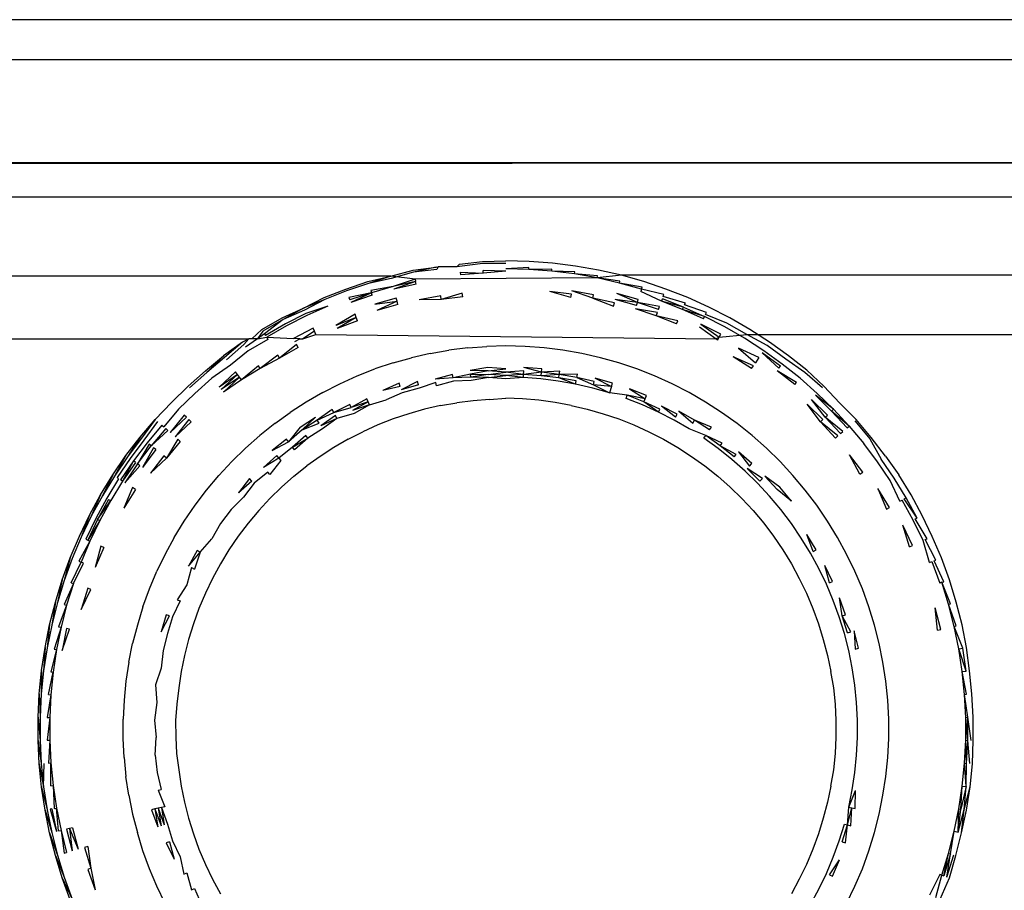
# Model space of a CAD drawing. Extents: x -41 to 32, y -57 to 46.
# Drawn here: x -18 to -18, y 25 to 26 of the extents above; entities that cross this region are included whole.
import ezdxf

# ---------------------------------------------------------------- set-up
doc = ezdxf.new("R2010")
doc.units = 0
doc.header["$MEASUREMENT"] = 0
doc.layers.get('0').update_dxf_attribs({"linetype": 'CONTINUOUS'})

msp = doc.modelspace()

# ---------------------------------------------------------------- linework, layer by layer
for p, q in [((-17.57361, 25.56518), (-20.72321, 25.56518)), ((-17.57361, 25.54284), (-37.7114, 25.54284)), ((-17.57361, 25.54284), (-37.7114, 25.54284)), ((-29.75865, 25.47641), (-17.57361, 25.48596)), ((-20.72321, 25.48596), (-17.57361, 25.48596)), ((-20.72321, 25.46676), (-17.57361, 25.46676)), ((-18.21565, 25.42617), (-18.2028, 25.42784)), ((-18.2028, 25.42784), (-18.21542, 25.42505)), ((-18.2028, 25.42784), (-18.20179, 25.42797)), ((-18.20179, 25.42797), (-18.2026, 25.42656)), ((-18.19133, 25.42797), (-18.20179, 25.42797)), ((-18.18997, 25.42945), (-18.19133, 25.42797)), ((-18.18984, 25.42815), (-18.19133, 25.42797)), ((-18.18997, 25.42945), (-18.17711, 25.431)), ((-18.17705, 25.42985), (-18.18984, 25.42815)), ((-18.17711, 25.431), (-18.16416, 25.43132)), ((-18.16416, 25.42983), (-18.17705, 25.42985)), ((-18.15121, 25.431), (-18.16416, 25.43132)), ((-18.15137, 25.42769), (-18.16416, 25.42686)), ((-18.15143, 25.42654), (-18.15137, 25.42769)), ((-18.13829, 25.43003), (-18.15121, 25.431)), ((-18.12543, 25.42842), (-18.13829, 25.43003)), ((-18.11267, 25.42617), (-18.12543, 25.42842)), ((7.33911, 25.42797), (-18.10004, 25.42329)), ((-18.22813, 25.42272), (-21.0528, 25.42329)), ((-18.24075, 25.41978), (-18.22813, 25.42272)), ((-18.22813, 25.42272), (-18.24041, 25.41868)), ((-18.22813, 25.42272), (-18.21565, 25.42617)), ((-18.21463, 25.42117), (-18.22813, 25.42272)), ((-18.21542, 25.42505), (-18.22781, 25.42146)), ((-18.2026, 25.42656), (-18.21542, 25.42505)), ((-18.11356, 25.42179), (-18.21463, 25.42117)), ((-18.18952, 25.42496), (-18.18939, 25.4236)), ((-18.18952, 25.42496), (-18.17679, 25.42455)), ((-18.17679, 25.42455), (-18.18939, 25.4236)), ((-18.16416, 25.42556), (-18.17686, 25.42591)), ((-18.17679, 25.42455), (-18.17686, 25.42591)), ((-18.16416, 25.42556), (-18.17679, 25.42455)), ((-18.15143, 25.42654), (-18.16416, 25.42686)), ((-18.13862, 25.42673), (-18.15143, 25.42654)), ((-18.13873, 25.42559), (-18.15143, 25.42654)), ((-18.13873, 25.42559), (-18.13862, 25.42673)), ((-18.1261, 25.42401), (-18.13873, 25.42559)), ((-18.12593, 25.42514), (-18.13873, 25.42559)), ((-18.1261, 25.42401), (-18.12593, 25.42514)), ((-18.11356, 25.42179), (-18.1261, 25.42401)), ((-18.11333, 25.42292), (-18.1261, 25.42401)), ((-18.10004, 25.42329), (-18.11356, 25.42179)), ((-18.11356, 25.42179), (-18.11333, 25.42292)), ((-18.10114, 25.41896), (-18.11356, 25.42179)), ((-18.10086, 25.42008), (-18.11356, 25.42179)), ((-18.10004, 25.42329), (-18.11267, 25.42617)), ((-18.08757, 25.41978), (-18.10004, 25.42329)), ((-18.25303, 25.41566), (-18.24075, 25.41978)), ((-18.24041, 25.41868), (-18.25264, 25.41457)), ((-18.22781, 25.42146), (-18.24041, 25.41868)), ((-18.22668, 25.41702), (-18.23925, 25.41491)), ((-18.22668, 25.41702), (-18.23884, 25.4136)), ((-18.21463, 25.42117), (-18.22668, 25.41702)), ((-18.21436, 25.41984), (-18.22668, 25.41702)), ((-18.21436, 25.41984), (-18.22631, 25.41558)), ((-18.21407, 25.41837), (-18.22631, 25.41558)), ((-18.21463, 25.42117), (-18.21436, 25.41984)), ((-18.21407, 25.41837), (-18.21436, 25.41984)), ((-18.10114, 25.41896), (-18.10086, 25.42008)), ((-18.08889, 25.41551), (-18.10114, 25.41896)), ((-18.08855, 25.41661), (-18.10114, 25.41896)), ((-18.08889, 25.41551), (-18.08855, 25.41661)), ((-18.07529, 25.41566), (-18.08757, 25.41978)), ((-18.27664, 25.40506), (-18.26509, 25.41092)), ((-18.26509, 25.41092), (-18.25303, 25.41566)), ((-18.25264, 25.41457), (-18.26464, 25.40986)), ((-18.23884, 25.4136), (-18.25129, 25.41086)), ((-18.25129, 25.41086), (-18.25082, 25.40958)), ((-18.23884, 25.4136), (-18.25082, 25.40958)), ((-18.23884, 25.4136), (-18.25031, 25.40818)), ((-18.2384, 25.41218), (-18.25031, 25.40818)), ((-18.23925, 25.41491), (-18.23884, 25.4136)), ((-18.2384, 25.41218), (-18.23884, 25.4136)), ((-18.22506, 25.41064), (-18.2369, 25.40731)), ((-18.2246, 25.40885), (-18.22506, 25.41064)), ((-18.20038, 25.41182), (-18.21232, 25.40971)), ((-18.2001, 25.40991), (-18.20038, 25.41182)), ((-18.18836, 25.41332), (-18.2001, 25.40991)), ((-18.18817, 25.41141), (-18.2001, 25.40991)), ((-18.18817, 25.41141), (-18.18836, 25.41332)), ((-18.12808, 25.41087), (-18.13986, 25.41427)), ((-18.12779, 25.41275), (-18.13986, 25.41427)), ((-18.12808, 25.41087), (-18.12779, 25.41275)), ((-18.11544, 25.41248), (-18.12751, 25.41461)), ((-18.11581, 25.41064), (-18.12751, 25.41461)), ((-18.11581, 25.41064), (-18.11544, 25.41248)), ((-18.11581, 25.41064), (-18.10442, 25.40608)), ((-18.10395, 25.40794), (-18.11581, 25.41064)), ((-18.09064, 25.40984), (-18.10261, 25.41321)), ((-18.09115, 25.40817), (-18.10261, 25.41321)), ((-18.08889, 25.41551), (-18.08927, 25.41427)), ((-18.07775, 25.40889), (-18.08927, 25.41427)), ((-18.07642, 25.41254), (-18.08889, 25.41551)), ((-18.07682, 25.41146), (-18.07642, 25.41254)), ((-18.06452, 25.40786), (-18.07682, 25.41146)), ((-18.06323, 25.41092), (-18.07529, 25.41566)), ((-18.05142, 25.40559), (-18.06323, 25.41092)), ((-18.26464, 25.40986), (-18.27664, 25.40506)), ((-18.26464, 25.40986), (-18.27608, 25.40389)), ((-18.26311, 25.40622), (-18.27522, 25.4021)), ((-18.26311, 25.40622), (-18.27469, 25.401)), ((-18.2369, 25.40731), (-18.2246, 25.40885)), ((-18.2246, 25.40885), (-18.2358, 25.40373)), ((-18.22413, 25.40701), (-18.2358, 25.40373)), ((-18.22413, 25.40701), (-18.2246, 25.40885)), ((-18.2001, 25.40991), (-18.21232, 25.40971)), ((-18.10442, 25.40608), (-18.10395, 25.40794)), ((-18.09115, 25.40817), (-18.10349, 25.40975)), ((-18.09169, 25.40643), (-18.10349, 25.40975)), ((-18.09169, 25.40643), (-18.09115, 25.40817)), ((-18.09115, 25.40817), (-18.09064, 25.40984)), ((-18.07885, 25.40588), (-18.09115, 25.40817)), ((-18.07944, 25.40424), (-18.09115, 25.40817)), ((-18.07944, 25.40424), (-18.07885, 25.40588)), ((-18.07775, 25.40889), (-18.07726, 25.41024)), ((-18.06547, 25.40561), (-18.07775, 25.40889)), ((-18.06602, 25.40429), (-18.07775, 25.40889)), ((-18.06547, 25.40561), (-18.07726, 25.41024)), ((-18.06602, 25.40429), (-18.06547, 25.40561)), ((-18.06547, 25.40561), (-18.05392, 25.4004)), ((-18.06496, 25.40681), (-18.06452, 25.40786)), ((-18.05286, 25.4026), (-18.06496, 25.40681)), ((-18.03989, 25.39968), (-18.05142, 25.40559)), ((-18.29964, 25.39319), (-18.28843, 25.39968)), ((-18.28843, 25.39968), (-18.27664, 25.40506)), ((-18.27664, 25.40506), (-18.28788, 25.39867)), ((-18.27608, 25.40389), (-18.28788, 25.39867)), ((-18.27522, 25.4021), (-18.28658, 25.39628)), ((-18.27469, 25.401), (-18.28599, 25.3952)), ((-18.24793, 25.40165), (-18.25857, 25.39544)), ((-18.24729, 25.39987), (-18.25857, 25.39544)), ((-18.24729, 25.39987), (-18.25782, 25.39367)), ((-18.24729, 25.39987), (-18.24793, 25.40165)), ((-18.24663, 25.39807), (-18.24729, 25.39987)), ((-18.08007, 25.40253), (-18.09224, 25.40464)), ((-18.08071, 25.40077), (-18.09224, 25.40464)), ((-18.08071, 25.40077), (-18.08007, 25.40253)), ((-18.06865, 25.39805), (-18.08071, 25.40077)), ((-18.06938, 25.39632), (-18.08071, 25.40077)), ((-18.05392, 25.4004), (-18.06602, 25.40429)), ((-18.05454, 25.39911), (-18.06602, 25.40429)), ((-18.05454, 25.39911), (-18.05392, 25.4004)), ((-18.04265, 25.39462), (-18.05392, 25.4004)), ((-18.05336, 25.40157), (-18.05286, 25.4026)), ((-18.04147, 25.39677), (-18.05336, 25.40157)), ((-18.02867, 25.3932), (-18.03989, 25.39968)), ((-18.28788, 25.39867), (-18.29905, 25.39222)), ((-18.28788, 25.39867), (-18.29819, 25.39082)), ((-18.28658, 25.39628), (-18.29763, 25.3899)), ((-18.28599, 25.3952), (-18.29699, 25.38885)), ((-18.24663, 25.39807), (-18.25782, 25.39367)), ((-18.06938, 25.39632), (-18.06865, 25.39805)), ((-18.05669, 25.39464), (-18.04742, 25.38802)), ((-18.04486, 25.39054), (-18.05593, 25.39622)), ((-18.05593, 25.39622), (-18.0457, 25.38901)), ((-18.03167, 25.38829), (-18.04265, 25.39462)), ((-18.0304, 25.39037), (-18.04147, 25.39677)), ((-18.29964, 25.39319), (-18.30519, 25.38802)), ((-18.29905, 25.39222), (-18.30216, 25.38802)), ((-18.29819, 25.39082), (-18.30216, 25.38802)), ((-18.30216, 25.38802), (-18.29699, 25.38885)), ((-18.29819, 25.39082), (-18.29763, 25.3899)), ((-18.29699, 25.38885), (-18.29628, 25.38769)), ((-18.29699, 25.38885), (-18.28219, 25.38822)), ((-18.27124, 25.39383), (-18.28219, 25.38822)), ((-18.27043, 25.39217), (-18.277, 25.38802)), ((-18.277, 25.38802), (-18.26961, 25.39046)), ((-18.27043, 25.39217), (-18.27124, 25.39383)), ((-18.26961, 25.39046), (-18.27043, 25.39217)), ((-18.26961, 25.39046), (-18.04742, 25.38802)), ((-18.0457, 25.38901), (-18.04742, 25.38802)), ((-18.04657, 25.38741), (-18.0457, 25.38901)), ((-18.0457, 25.38901), (-18.04486, 25.39054)), ((-18.0457, 25.38901), (-18.0304, 25.39037)), ((-18.0304, 25.39037), (7.33911, 25.38802)), ((-18.01909, 25.38426), (-18.0304, 25.39037)), ((-18.01778, 25.38618), (-18.02867, 25.3932)), ((-20.72321, 25.38802), (-18.30689, 25.38802)), ((-18.31048, 25.3861), (-18.32104, 25.37859)), ((-18.31048, 25.3861), (-18.32036, 25.3777)), ((-18.30969, 25.38494), (-18.31936, 25.37638)), ((-18.30689, 25.38802), (-18.31048, 25.3861)), ((-18.30689, 25.38802), (-18.30969, 25.38494)), ((-18.30216, 25.38802), (-18.30866, 25.38343)), ((-18.29628, 25.38769), (-18.30729, 25.38141)), ((-18.30519, 25.38802), (-18.30689, 25.38802)), ((-18.30216, 25.38802), (-18.30519, 25.38802)), ((-18.2804, 25.38493), (-18.28989, 25.37723)), ((-18.27948, 25.38324), (-18.28989, 25.37723)), ((-18.27853, 25.38802), (-18.28219, 25.38822)), ((-18.2813, 25.3866), (-18.27853, 25.38802)), ((-18.27948, 25.38324), (-18.2804, 25.38493)), ((-18.27853, 25.38802), (-18.277, 25.38802)), ((-18.18533, 25.38303), (-18.17476, 25.38382)), ((-18.16416, 25.38408), (-18.17476, 25.38382)), ((-18.15356, 25.38382), (-18.16416, 25.38408)), ((-18.14299, 25.38303), (-18.15356, 25.38382)), ((-18.04742, 25.38802), (-18.04657, 25.38741)), ((-18.02103, 25.38141), (-18.03167, 25.38829)), ((-18.00867, 25.37676), (-18.01909, 25.38426)), ((-18.00726, 25.37861), (-18.01778, 25.38618)), ((-18.33094, 25.37024), (-18.32104, 25.37859)), ((-18.32104, 25.37859), (-18.33022, 25.36939)), ((-18.30729, 25.38141), (-18.31715, 25.37346)), ((-18.29089, 25.37887), (-18.30053, 25.37151)), ((-18.28989, 25.37723), (-18.29089, 25.37887)), ((-18.20628, 25.37987), (-18.21662, 25.37751)), ((-18.20628, 25.37987), (-18.19584, 25.38171)), ((-18.18533, 25.38303), (-18.19584, 25.38171)), ((-18.13247, 25.38171), (-18.14299, 25.38303)), ((-18.12203, 25.37987), (-18.13247, 25.38171)), ((-18.1117, 25.37751), (-18.12203, 25.37987)), ((-18.02671, 25.37308), (-18.03793, 25.37805)), ((-18.02779, 25.37151), (-18.03793, 25.37805)), ((-18.02365, 25.37758), (-18.035, 25.38284)), ((-18.035, 25.38284), (-18.02565, 25.37463)), ((-18.01255, 25.37164), (-18.02184, 25.38023)), ((-18.01161, 25.37288), (-18.02184, 25.38023)), ((-18.01075, 25.37402), (-18.02103, 25.38141)), ((-17.99713, 25.37053), (-18.00726, 25.37861)), ((-18.32036, 25.3777), (-18.33022, 25.36939)), ((-18.31715, 25.37346), (-18.32748, 25.36612)), ((-18.30161, 25.37308), (-18.31091, 25.36522)), ((-18.30053, 25.37151), (-18.30161, 25.37308)), ((-18.28989, 25.37723), (-18.30053, 25.37151)), ((-18.22682, 25.37464), (-18.23687, 25.37126)), ((-18.22682, 25.37464), (-18.21662, 25.37751)), ((-18.10149, 25.37464), (-18.1117, 25.37751)), ((-18.09145, 25.37126), (-18.10149, 25.37464)), ((-18.02779, 25.37151), (-18.02671, 25.37308)), ((-18.02365, 25.37758), (-18.02565, 25.37463)), ((-18.01255, 25.37164), (-18.01161, 25.37288)), ((-18.00084, 25.36612), (-18.01075, 25.37402)), ((-17.9981, 25.36939), (-18.00867, 25.37676)), ((-18.33094, 25.37024), (-18.34064, 25.36168)), ((-18.33022, 25.36939), (-18.33988, 25.36086)), ((-18.31425, 25.36963), (-18.32337, 25.36123)), ((-18.31317, 25.36821), (-18.32337, 25.36123)), ((-18.31317, 25.36821), (-18.3222, 25.35983)), ((-18.31317, 25.36821), (-18.31425, 25.36963)), ((-18.31205, 25.36673), (-18.31317, 25.36821)), ((-18.30053, 25.37151), (-18.31091, 25.36522)), ((-18.2564, 25.36303), (-18.24674, 25.36739)), ((-18.24674, 25.36739), (-18.23687, 25.37126)), ((-18.19381, 25.36818), (-18.20339, 25.36553)), ((-18.19353, 25.36632), (-18.19381, 25.36818)), ((-18.18387, 25.36847), (-18.19353, 25.36632)), ((-18.17417, 25.37206), (-18.18406, 25.37036)), ((-18.17407, 25.37015), (-18.18406, 25.37036)), ((-18.17407, 25.37015), (-18.18387, 25.36847)), ((-18.18369, 25.36663), (-18.18387, 25.36847)), ((-18.18387, 25.36847), (-18.17398, 25.36828)), ((-18.17398, 25.36828), (-18.18369, 25.36663)), ((-18.16416, 25.37135), (-18.17417, 25.37206)), ((-18.17407, 25.37015), (-18.16416, 25.37135)), ((-18.16416, 25.36946), (-18.17407, 25.37015)), ((-18.17398, 25.36828), (-18.16416, 25.36946)), ((-18.16416, 25.36761), (-18.17398, 25.36828)), ((-18.17389, 25.36646), (-18.16416, 25.36761)), ((-18.15424, 25.37015), (-18.16416, 25.36946)), ((-18.15434, 25.36828), (-18.16416, 25.36946)), ((-18.15434, 25.36828), (-18.16416, 25.36761)), ((-18.15443, 25.36646), (-18.16416, 25.36761)), ((-18.15443, 25.36646), (-18.15434, 25.36828)), ((-18.15434, 25.36828), (-18.15424, 25.37015)), ((-18.14435, 25.36941), (-18.15434, 25.36828)), ((-18.14454, 25.36755), (-18.15434, 25.36828)), ((-18.14416, 25.37131), (-18.15415, 25.37206)), ((-18.14435, 25.36941), (-18.15415, 25.37206)), ((-18.14454, 25.36755), (-18.14435, 25.36941)), ((-18.13451, 25.36818), (-18.14454, 25.36755)), ((-18.13479, 25.36632), (-18.14454, 25.36755)), ((-18.14435, 25.36941), (-18.14416, 25.37131)), ((-18.13423, 25.37007), (-18.14435, 25.36941)), ((-18.13451, 25.36818), (-18.14435, 25.36941)), ((-18.13479, 25.36632), (-18.13451, 25.36818)), ((-18.13451, 25.36818), (-18.13423, 25.37007)), ((-18.12437, 25.36833), (-18.13451, 25.36818)), ((-18.12474, 25.36645), (-18.13451, 25.36818)), ((-18.12474, 25.36645), (-18.12437, 25.36833)), ((-18.08158, 25.36739), (-18.09145, 25.37126)), ((-18.07192, 25.36303), (-18.08158, 25.36739)), ((-18.00276, 25.36383), (-18.01355, 25.37032)), ((-18.00382, 25.36256), (-18.01355, 25.37032)), ((-17.98844, 25.36086), (-17.9981, 25.36939)), ((-17.98768, 25.36168), (-17.99713, 25.37053)), ((-18.34064, 25.36168), (-18.3499, 25.35265)), ((-18.32748, 25.36612), (-18.33697, 25.35773)), ((-18.31205, 25.36673), (-18.3222, 25.35983)), ((-18.31205, 25.36673), (-18.321, 25.3584)), ((-18.31091, 25.36522), (-18.321, 25.3584)), ((-18.31091, 25.36522), (-18.31205, 25.36673)), ((-18.26583, 25.35819), (-18.2564, 25.36303)), ((-18.22335, 25.36339), (-18.23252, 25.3593)), ((-18.22279, 25.36156), (-18.23252, 25.3593)), ((-18.22279, 25.36156), (-18.22335, 25.36339)), ((-18.21324, 25.36425), (-18.22224, 25.35977)), ((-18.21278, 25.36243), (-18.22224, 25.35977)), ((-18.21278, 25.36243), (-18.21324, 25.36425)), ((-18.20302, 25.36372), (-18.21233, 25.36067)), ((-18.19353, 25.36632), (-18.20339, 25.36553)), ((-18.20267, 25.36197), (-18.20302, 25.36372)), ((-18.19325, 25.36453), (-18.20267, 25.36197)), ((-18.18369, 25.36663), (-18.19353, 25.36632)), ((-18.18351, 25.36486), (-18.19325, 25.36453)), ((-18.17389, 25.36646), (-18.18369, 25.36663)), ((-18.17389, 25.36646), (-18.18351, 25.36486)), ((-18.16416, 25.36582), (-18.17389, 25.36646)), ((-18.15443, 25.36646), (-18.16416, 25.36582)), ((-18.14472, 25.36574), (-18.15443, 25.36646)), ((-18.13506, 25.36453), (-18.14472, 25.36574)), ((-18.12548, 25.36284), (-18.13506, 25.36453)), ((-18.12548, 25.36284), (-18.13479, 25.36632)), ((-18.12512, 25.36462), (-18.13479, 25.36632)), ((-18.12548, 25.36284), (-18.12512, 25.36462)), ((-18.11599, 25.36067), (-18.12548, 25.36284)), ((-18.11507, 25.36425), (-18.12474, 25.36645)), ((-18.12474, 25.36645), (-18.11554, 25.36243)), ((-18.11554, 25.36243), (-18.11507, 25.36425)), ((-18.10553, 25.36156), (-18.11554, 25.36243)), ((-18.11554, 25.36243), (-18.10662, 25.35803)), ((-18.10496, 25.36339), (-18.1146, 25.3661)), ((-18.1146, 25.3661), (-18.10553, 25.36156)), ((-18.10553, 25.36156), (-18.10662, 25.35803)), ((-18.10553, 25.36156), (-18.10496, 25.36339)), ((-18.06248, 25.35819), (-18.07192, 25.36303)), ((-18.00382, 25.36256), (-18.00276, 25.36383)), ((-17.99134, 25.35773), (-18.00084, 25.36612)), ((-17.97875, 25.35232), (-17.98768, 25.36168)), ((-18.33697, 25.35773), (-18.34604, 25.34889)), ((-18.26583, 25.35819), (-18.27501, 25.35289)), ((-18.2217, 25.35803), (-18.23063, 25.3541)), ((-18.21233, 25.36067), (-18.2217, 25.35803)), ((-18.10662, 25.35803), (-18.11599, 25.36067)), ((-18.09677, 25.35664), (-18.10662, 25.35803)), ((-18.09739, 25.35493), (-18.09677, 25.35664)), ((-18.08762, 25.35305), (-18.09677, 25.35664)), ((-18.08689, 25.35478), (-18.09677, 25.35664)), ((-18.09547, 25.3602), (-18.08689, 25.35478)), ((-18.08615, 25.35654), (-18.09547, 25.3602)), ((-18.08689, 25.35478), (-18.08615, 25.35654)), ((-18.0533, 25.35289), (-18.06248, 25.35819)), ((-17.9833, 25.34789), (-17.99232, 25.35669)), ((-17.98227, 25.34889), (-17.99232, 25.35669)), ((-17.98227, 25.34889), (-17.99134, 25.35773)), ((-18.3499, 25.35265), (-18.35882, 25.34328)), ((-18.27501, 25.35289), (-18.28392, 25.34714)), ((-18.25088, 25.35156), (-18.25975, 25.34701)), ((-18.25006, 25.34985), (-18.25088, 25.35156)), ((-18.24142, 25.35478), (-18.25006, 25.34985)), ((-18.2407, 25.35305), (-18.25006, 25.34985)), ((-18.2407, 25.35305), (-18.24925, 25.34818)), ((-18.23999, 25.35138), (-18.24925, 25.34818)), ((-18.23999, 25.35138), (-18.24848, 25.34658)), ((-18.2407, 25.35305), (-18.24142, 25.35478)), ((-18.23999, 25.35138), (-18.2407, 25.35305)), ((-18.23999, 25.35138), (-18.23063, 25.3541)), ((-18.20044, 25.35095), (-18.20933, 25.34889)), ((-18.20044, 25.35095), (-18.19144, 25.35251)), ((-18.18239, 25.35364), (-18.19144, 25.35251)), ((-18.17328, 25.35433), (-18.18239, 25.35364)), ((-18.17328, 25.35433), (-18.16416, 25.35514)), ((-18.15501, 25.3547), (-18.16416, 25.35514)), ((-18.14589, 25.35402), (-18.15501, 25.3547)), ((-18.13686, 25.3526), (-18.14589, 25.35402)), ((-18.12786, 25.35102), (-18.13686, 25.3526)), ((-18.12786, 25.35102), (-18.11898, 25.34889)), ((-18.08833, 25.35138), (-18.09739, 25.35493)), ((-18.07945, 25.34737), (-18.08833, 25.35138)), ((-18.08762, 25.35305), (-18.08689, 25.35478)), ((-18.07867, 25.34901), (-18.08762, 25.35305)), ((-18.07945, 25.34737), (-18.08762, 25.35305)), ((-18.06992, 25.34453), (-18.07785, 25.3507)), ((-18.06903, 25.34618), (-18.07785, 25.3507)), ((-18.0444, 25.34714), (-18.0533, 25.35289)), ((-17.98815, 25.34316), (-17.99692, 25.35172)), ((-17.98949, 25.34185), (-17.99692, 25.35172)), ((-17.98559, 25.34565), (-17.9945, 25.35433)), ((-17.98684, 25.34443), (-17.9945, 25.35433)), ((-17.96962, 25.34317), (-17.97875, 25.35232)), ((-18.34604, 25.34889), (-18.35414, 25.33914)), ((-18.34272, 25.34565), (-18.35053, 25.33596)), ((-18.34147, 25.34443), (-18.34272, 25.34565)), ((-18.29253, 25.34095), (-18.28392, 25.34714)), ((-18.26067, 25.3487), (-18.26888, 25.34285)), ((-18.26888, 25.34285), (-18.25975, 25.34701)), ((-18.25884, 25.34535), (-18.2669, 25.33962)), ((-18.25975, 25.34701), (-18.26067, 25.3487)), ((-18.25975, 25.34701), (-18.25006, 25.34985)), ((-18.25796, 25.34373), (-18.25884, 25.34535)), ((-18.24848, 25.34658), (-18.25796, 25.34373)), ((-18.21812, 25.34642), (-18.22678, 25.34354)), ((-18.20933, 25.34889), (-18.21812, 25.34642)), ((-18.11898, 25.34889), (-18.1102, 25.34642)), ((-18.1102, 25.34642), (-18.10154, 25.34351)), ((-18.07945, 25.34737), (-18.07867, 25.34901)), ((-18.07079, 25.34293), (-18.07945, 25.34737)), ((-18.06992, 25.34453), (-18.06903, 25.34618)), ((-18.06811, 25.34785), (-18.06044, 25.34122)), ((-18.05944, 25.34285), (-18.06811, 25.34785)), ((-18.03579, 25.34095), (-18.0444, 25.34714)), ((-17.98684, 25.34443), (-17.98559, 25.34565)), ((-17.9833, 25.34789), (-17.98227, 25.34889)), ((-17.97366, 25.3396), (-17.9833, 25.34789)), ((-17.97473, 25.33865), (-17.9833, 25.34789)), ((-17.97366, 25.3396), (-17.98227, 25.34889)), ((-18.36731, 25.33349), (-18.35882, 25.34328)), ((-18.35882, 25.34328), (-18.36641, 25.33277)), ((-18.35757, 25.34217), (-18.36512, 25.33175)), ((-18.35516, 25.34004), (-18.36332, 25.33031)), ((-18.35516, 25.34004), (-18.35414, 25.33914)), ((-18.34147, 25.34443), (-18.35053, 25.33596)), ((-18.34017, 25.34316), (-18.34781, 25.33356)), ((-18.33883, 25.34185), (-18.34781, 25.33356)), ((-18.33883, 25.34185), (-18.34017, 25.34316)), ((-18.29253, 25.34095), (-18.30081, 25.33434)), ((-18.27837, 25.33901), (-18.26988, 25.34449)), ((-18.26988, 25.34449), (-18.27729, 25.33741)), ((-18.26888, 25.34285), (-18.27729, 25.33741)), ((-18.27729, 25.33741), (-18.26788, 25.34122)), ((-18.26788, 25.34122), (-18.26888, 25.34285)), ((-18.25796, 25.34373), (-18.2669, 25.33962)), ((-18.25796, 25.34373), (-18.26595, 25.33807)), ((-18.23531, 25.34027), (-18.24359, 25.33642)), ((-18.22678, 25.34354), (-18.23531, 25.34027)), ((-18.10154, 25.34351), (-18.09305, 25.34018)), ((-18.09305, 25.34018), (-18.08473, 25.33642)), ((-18.06236, 25.33807), (-18.07079, 25.34293)), ((-18.06044, 25.34122), (-18.05944, 25.34285)), ((-18.04994, 25.33901), (-18.05944, 25.34285)), ((-18.05103, 25.33741), (-18.05944, 25.34285)), ((-18.0275, 25.33434), (-18.03579, 25.34095)), ((-17.98949, 25.34185), (-17.98815, 25.34316)), ((-17.97981, 25.33417), (-17.98949, 25.34185)), ((-17.98121, 25.33293), (-17.98949, 25.34185)), ((-17.97844, 25.33538), (-17.98684, 25.34443)), ((-17.97714, 25.33653), (-17.98684, 25.34443)), ((-17.97473, 25.33865), (-17.97366, 25.3396)), ((-17.97366, 25.3396), (-17.96551, 25.3299)), ((-17.97046, 25.34243), (-17.96218, 25.33256)), ((-17.9613, 25.33326), (-17.96962, 25.34317)), ((-18.35302, 25.33815), (-18.36109, 25.32853)), ((-18.35181, 25.33709), (-18.36109, 25.32853)), ((-18.35181, 25.33709), (-18.35302, 25.33815)), ((-18.30876, 25.32733), (-18.30081, 25.33434)), ((-18.27837, 25.33901), (-18.28484, 25.3308)), ((-18.27729, 25.33741), (-18.28484, 25.3308)), ((-18.27516, 25.33429), (-18.28258, 25.32782)), ((-18.27413, 25.33278), (-18.27516, 25.33429)), ((-18.26595, 25.33807), (-18.27413, 25.33278)), ((-18.25172, 25.33228), (-18.24359, 25.33642)), ((-18.08473, 25.33642), (-18.0766, 25.33226)), ((-18.05316, 25.33429), (-18.06236, 25.33807)), ((-18.05419, 25.33278), (-18.05316, 25.33429)), ((-18.04518, 25.32855), (-18.05316, 25.33429)), ((-18.04405, 25.33005), (-18.05316, 25.33429)), ((-18.05103, 25.33741), (-18.04994, 25.33901)), ((-18.01955, 25.32733), (-18.0275, 25.33434)), ((-17.98121, 25.33293), (-17.97981, 25.33417)), ((-17.97844, 25.33538), (-17.97714, 25.33653)), ((-18.37513, 25.32317), (-18.36731, 25.33349)), ((-18.36731, 25.33349), (-18.3742, 25.32249)), ((-18.36641, 25.33277), (-18.3742, 25.32249)), ((-18.36512, 25.33175), (-18.37286, 25.32153)), ((-18.36332, 25.33031), (-18.37099, 25.32019)), ((-18.36226, 25.32946), (-18.36867, 25.31852)), ((-18.36109, 25.32853), (-18.36226, 25.32946)), ((-18.34639, 25.3323), (-18.35268, 25.32182)), ((-18.34495, 25.33103), (-18.35268, 25.32182)), ((-18.34495, 25.33103), (-18.34639, 25.3323)), ((-18.286, 25.33234), (-18.29387, 25.32606)), ((-18.29387, 25.32606), (-18.28484, 25.3308)), ((-18.28484, 25.3308), (-18.286, 25.33234)), ((-18.28258, 25.32782), (-18.27413, 25.33278)), ((-18.27413, 25.33278), (-18.2815, 25.3264)), ((-18.25172, 25.33228), (-18.25962, 25.32769)), ((-18.0766, 25.33226), (-18.0687, 25.32769)), ((-18.04628, 25.3271), (-18.05419, 25.33278)), ((-18.04518, 25.32855), (-18.04405, 25.33005)), ((-18.0363, 25.32386), (-18.04518, 25.32855)), ((-18.0375, 25.32243), (-18.04518, 25.32855)), ((-17.95786, 25.3198), (-17.96551, 25.3299)), ((-17.96218, 25.33256), (-17.95588, 25.32123)), ((-17.95349, 25.32294), (-17.9613, 25.33326)), ((-18.38243, 25.31246), (-18.37513, 25.32317)), ((-18.37513, 25.32317), (-18.38147, 25.31184)), ((-18.36867, 25.31852), (-18.36109, 25.32853)), ((-18.35983, 25.32753), (-18.36599, 25.31659)), ((-18.3585, 25.32647), (-18.36599, 25.31659)), ((-18.3585, 25.32647), (-18.35983, 25.32753)), ((-18.30876, 25.32733), (-18.31635, 25.31993)), ((-18.29141, 25.32314), (-18.29881, 25.31661)), ((-18.29022, 25.32172), (-18.29141, 25.32314)), ((-18.28258, 25.32782), (-18.29022, 25.32172)), ((-18.2815, 25.3264), (-18.28258, 25.32782)), ((-18.25962, 25.32769), (-18.26729, 25.32274)), ((-18.0687, 25.32769), (-18.06103, 25.32274)), ((-18.03867, 25.32103), (-18.04628, 25.3271)), ((-18.0375, 25.32243), (-18.0363, 25.32386)), ((-18.02756, 25.3187), (-18.03507, 25.32533)), ((-18.03507, 25.32533), (-18.02886, 25.3173)), ((-18.01197, 25.31993), (-18.01955, 25.32733)), ((-17.96605, 25.31392), (-17.97339, 25.32361)), ((-17.9676, 25.3128), (-17.97339, 25.32361)), ((-18.3742, 25.32249), (-18.38147, 25.31184)), ((-18.37286, 25.32153), (-18.38008, 25.31094)), ((-18.37099, 25.32019), (-18.37815, 25.30969)), ((-18.37099, 25.32019), (-18.377, 25.30895)), ((-18.36989, 25.31939), (-18.377, 25.30895)), ((-18.36867, 25.31852), (-18.37575, 25.30814)), ((-18.36989, 25.31939), (-18.37099, 25.32019)), ((-18.36737, 25.31758), (-18.36867, 25.31852)), ((-18.35418, 25.32302), (-18.3615, 25.31336)), ((-18.3615, 25.31336), (-18.35268, 25.32182)), ((-18.35268, 25.32182), (-18.35418, 25.32302)), ((-18.32356, 25.31216), (-18.31635, 25.31993)), ((-18.29022, 25.32172), (-18.29881, 25.31661)), ((-18.28908, 25.32036), (-18.29518, 25.3127)), ((-18.29022, 25.32172), (-18.28908, 25.32036)), ((-18.26729, 25.32274), (-18.2747, 25.31742)), ((-18.06103, 25.32274), (-18.05362, 25.31742)), ((-18.03137, 25.31459), (-18.03867, 25.32103)), ((-18.02886, 25.3173), (-18.02756, 25.3187)), ((-18.00476, 25.31216), (-18.01197, 25.31993)), ((-17.95073, 25.30933), (-17.95786, 25.3198)), ((-17.94867, 25.31066), (-17.95588, 25.32123)), ((-17.95349, 25.32294), (-17.94596, 25.31241)), ((-18.38919, 25.3014), (-18.38243, 25.31246)), ((-18.38243, 25.31246), (-18.38819, 25.30083)), ((-18.36737, 25.31758), (-18.37575, 25.30814)), ((-18.33037, 25.30404), (-18.32356, 25.31216)), ((-18.29634, 25.31395), (-18.30391, 25.3078)), ((-18.29518, 25.3127), (-18.29634, 25.31395)), ((-18.28185, 25.31174), (-18.2747, 25.31742)), ((-18.05362, 25.31742), (-18.04648, 25.31172)), ((-18.03137, 25.31459), (-18.02441, 25.3078)), ((-18.02176, 25.31037), (-18.03014, 25.31593)), ((-18.0231, 25.30906), (-18.03014, 25.31593)), ((-17.99794, 25.30404), (-18.00476, 25.31216)), ((-17.9676, 25.3128), (-17.96605, 25.31392)), ((-17.93921, 25.30136), (-17.94596, 25.31241)), ((-18.38147, 25.31184), (-18.38819, 25.30083)), ((-18.37918, 25.31036), (-18.38583, 25.29947)), ((-18.377, 25.30895), (-18.38359, 25.29817)), ((-18.38008, 25.31094), (-18.37918, 25.31036)), ((-18.377, 25.30895), (-18.37815, 25.30969)), ((-18.30656, 25.31037), (-18.31259, 25.30248)), ((-18.30521, 25.30906), (-18.31259, 25.30248)), ((-18.30391, 25.3078), (-18.30987, 25.30008)), ((-18.30521, 25.30906), (-18.30656, 25.31037)), ((-18.28185, 25.31174), (-18.28869, 25.3057)), ((-18.04648, 25.31172), (-18.03964, 25.30568)), ((-18.01778, 25.30066), (-18.02441, 25.3078)), ((-18.0231, 25.30906), (-18.02176, 25.31037)), ((-18.01214, 25.30564), (-18.02039, 25.31171)), ((-18.01358, 25.30437), (-18.02039, 25.31171)), ((-17.94536, 25.29781), (-17.95073, 25.30933)), ((-17.942, 25.29975), (-17.94867, 25.31066)), ((-18.39539, 25.29003), (-18.38919, 25.3014)), ((-18.38919, 25.3014), (-18.39436, 25.2895)), ((-18.37147, 25.30538), (-18.37628, 25.29395)), ((-18.36991, 25.30437), (-18.37628, 25.29395)), ((-18.36991, 25.30437), (-18.37147, 25.30538)), ((-18.33678, 25.29559), (-18.33037, 25.30404)), ((-18.28869, 25.3057), (-18.29521, 25.29931)), ((-18.03964, 25.30568), (-18.0331, 25.29931)), ((-18.00564, 25.2979), (-18.01358, 25.30437)), ((-18.00564, 25.2979), (-18.01214, 25.30564)), ((-17.99154, 25.29559), (-17.99794, 25.30404)), ((-17.95123, 25.29442), (-17.95762, 25.30488)), ((-17.95762, 25.30488), (-17.95285, 25.29348)), ((-17.93302, 25.28998), (-17.93921, 25.30136)), ((-18.38819, 25.30083), (-18.39436, 25.2895)), ((-18.38583, 25.29947), (-18.39194, 25.28826)), ((-18.38477, 25.29885), (-18.39085, 25.2877)), ((-18.39085, 25.2877), (-18.38359, 25.29817)), ((-18.38359, 25.29817), (-18.38963, 25.28708)), ((-18.38477, 25.29885), (-18.38359, 25.29817)), ((-18.30987, 25.30008), (-18.31679, 25.2932)), ((-18.29521, 25.29931), (-18.30144, 25.29263)), ((-18.0331, 25.29931), (-18.0269, 25.29262)), ((-18.01153, 25.2932), (-18.01778, 25.30066)), ((-17.94536, 25.29781), (-17.94412, 25.29852)), ((-17.93806, 25.28739), (-17.94412, 25.29852)), ((-17.943, 25.29917), (-17.942, 25.29975)), ((-17.93588, 25.28851), (-17.943, 25.29917)), ((-17.93588, 25.28851), (-17.942, 25.29975)), ((-18.34275, 25.28683), (-18.33678, 25.29559)), ((-18.31679, 25.2932), (-18.32267, 25.28544)), ((-18.30144, 25.29263), (-18.30729, 25.28563)), ((-18.0269, 25.29262), (-18.02103, 25.28563)), ((-18.00565, 25.28544), (-18.01153, 25.2932)), ((-17.98557, 25.28683), (-17.99154, 25.29559)), ((-17.95285, 25.29348), (-17.95123, 25.29442)), ((-18.40101, 25.27835), (-18.39539, 25.29003)), ((-18.39539, 25.29003), (-18.39996, 25.27788)), ((-18.39436, 25.2895), (-18.39996, 25.27788)), ((-18.39194, 25.28826), (-18.39748, 25.27676)), ((-18.39085, 25.2877), (-18.39636, 25.27625)), ((-18.38963, 25.28708), (-18.39636, 25.27625)), ((-18.38963, 25.28708), (-18.39511, 25.27569)), ((-18.39085, 25.2877), (-18.38963, 25.28708)), ((-18.34827, 25.27778), (-18.34275, 25.28683)), ((-18.32267, 25.28544), (-18.32741, 25.27692)), ((-18.30729, 25.28563), (-18.3128, 25.27835)), ((-18.02103, 25.28563), (-18.01552, 25.27835)), ((-18.00017, 25.2774), (-18.00565, 25.28544)), ((-17.98004, 25.27778), (-17.98557, 25.28683)), ((-17.93257, 25.27598), (-17.93806, 25.28739)), ((-17.93691, 25.28799), (-17.93588, 25.28851)), ((-17.93033, 25.27699), (-17.93691, 25.28799)), ((-17.9274, 25.27831), (-17.93302, 25.28998)), ((-17.99352, 25.27), (-17.99706, 25.27941)), ((-17.99189, 25.27094), (-17.99706, 25.27941)), ((-17.93839, 25.27335), (-17.94375, 25.28448)), ((-17.94004, 25.27261), (-17.94375, 25.28448)), ((-18.40604, 25.26641), (-18.40101, 25.27835)), ((-18.39996, 25.27788), (-18.40497, 25.26599)), ((-18.39511, 25.27569), (-18.40129, 25.26455)), ((-18.39511, 25.27569), (-18.40002, 25.26405)), ((-18.39748, 25.27676), (-18.39636, 25.27625)), ((-18.39636, 25.27625), (-18.39511, 25.27569)), ((-18.34827, 25.27778), (-18.35334, 25.26847)), ((-18.33401, 25.26955), (-18.32741, 25.27692)), ((-18.3128, 25.27835), (-18.31796, 25.27082)), ((-18.01552, 25.27835), (-18.01037, 25.27081)), ((-17.99509, 25.26909), (-18.00017, 25.2774)), ((-17.97497, 25.26847), (-17.98004, 25.27778)), ((-17.92898, 25.26379), (-17.93257, 25.27598)), ((-17.93138, 25.27651), (-17.93033, 25.27699)), ((-17.92537, 25.2652), (-17.93138, 25.27651)), ((-17.92237, 25.26638), (-17.9274, 25.27831)), ((-18.38911, 25.27298), (-18.39217, 25.26097)), ((-18.38742, 25.27223), (-18.39217, 25.26097)), ((-18.38742, 25.27223), (-18.38911, 25.27298)), ((-18.35334, 25.26847), (-18.35794, 25.25892)), ((-18.33561, 25.27047), (-18.34033, 25.2618)), ((-18.34033, 25.2618), (-18.33401, 25.26955)), ((-18.33401, 25.26955), (-18.3371, 25.26014)), ((-18.33401, 25.26955), (-18.33561, 25.27047)), ((-18.31796, 25.27082), (-18.32272, 25.26303)), ((-18.01037, 25.27081), (-18.00561, 25.26302)), ((-17.99044, 25.26055), (-17.99509, 25.26909)), ((-17.99352, 25.27), (-17.99189, 25.27094)), ((-17.97037, 25.25892), (-17.97497, 25.26847)), ((-17.94004, 25.27261), (-17.93839, 25.27335)), ((-18.41047, 25.25424), (-18.40604, 25.26641)), ((-18.40604, 25.26641), (-18.40938, 25.25387)), ((-18.40497, 25.26599), (-18.40938, 25.25387)), ((-18.40564, 25.25261), (-18.40002, 25.26405)), ((-18.40434, 25.25218), (-18.39863, 25.26351)), ((-18.40129, 25.26455), (-18.40002, 25.26405)), ((-18.39863, 25.26351), (-18.40002, 25.26405)), ((-18.32272, 25.26303), (-18.32709, 25.25501)), ((-18.00561, 25.26302), (-18.00125, 25.255)), ((-17.92898, 25.26379), (-17.92764, 25.26431)), ((-17.92764, 25.26431), (-17.92331, 25.2524)), ((-17.92644, 25.26478), (-17.92537, 25.2652)), ((-17.92099, 25.25318), (-17.92644, 25.26478)), ((-17.91794, 25.25421), (-17.92237, 25.26638)), ((-18.36206, 25.24915), (-18.35794, 25.25892)), ((-18.33868, 25.26096), (-18.3413, 25.25141)), ((-18.33868, 25.26096), (-18.3371, 25.26014)), ((-17.98621, 25.25178), (-17.99044, 25.26055)), ((-17.98455, 25.25252), (-17.98715, 25.26223)), ((-17.98285, 25.25329), (-17.98715, 25.26223)), ((-17.96626, 25.24915), (-17.97037, 25.25892)), ((-18.41429, 25.24186), (-18.41047, 25.25424)), ((-18.41047, 25.25424), (-18.41318, 25.24155)), ((-18.40938, 25.25387), (-18.41318, 25.24155)), ((-18.40434, 25.25218), (-18.40938, 25.24048)), ((-18.40434, 25.25218), (-18.40807, 25.24011)), ((-18.40564, 25.25261), (-18.40434, 25.25218)), ((-18.32709, 25.25501), (-18.33105, 25.24679)), ((-18.00125, 25.255), (-17.99729, 25.24678)), ((-17.98455, 25.25252), (-17.98285, 25.25329)), ((-17.92208, 25.25282), (-17.92331, 25.2524)), ((-17.92208, 25.25282), (-17.92099, 25.25318)), ((-17.91833, 25.24065), (-17.92208, 25.25282)), ((-17.91722, 25.24096), (-17.92208, 25.25282)), ((-17.91412, 25.24183), (-17.91794, 25.25421)), ((-18.39634, 25.24949), (-18.39994, 25.23782)), ((-18.39994, 25.23782), (-18.39455, 25.24889)), ((-18.39455, 25.24889), (-18.39634, 25.24949)), ((-18.36569, 25.23919), (-18.36206, 25.24915)), ((-18.3413, 25.25141), (-18.34673, 25.24313)), ((-18.33105, 25.24679), (-18.3346, 25.23837)), ((-17.99729, 25.24678), (-17.99374, 25.23837)), ((-17.98243, 25.24281), (-17.98621, 25.25178)), ((-17.96263, 25.23919), (-17.96626, 25.24915)), ((-18.41749, 25.2293), (-18.41429, 25.24186)), ((-18.41429, 25.24186), (-18.41636, 25.22905)), ((-18.41318, 25.24155), (-18.41636, 25.22905)), ((-18.34506, 25.24248), (-18.34922, 25.23366)), ((-18.34673, 25.24313), (-18.34506, 25.24248)), ((-17.9791, 25.23366), (-17.98243, 25.24281)), ((-17.9756, 25.23483), (-17.97899, 25.24416)), ((-17.97738, 25.23424), (-17.97899, 25.24416)), ((-17.91092, 25.22928), (-17.91412, 25.24183)), ((-18.40807, 25.24011), (-18.41251, 25.22817)), ((-18.40807, 25.24011), (-18.41118, 25.22786)), ((-18.40938, 25.24048), (-18.40807, 25.24011)), ((-18.36569, 25.23919), (-18.36881, 25.22906)), ((-18.3346, 25.23837), (-18.3377, 25.22979)), ((-17.99374, 25.23837), (-17.99062, 25.22979)), ((-17.95951, 25.22906), (-17.96263, 25.23919)), ((-17.92268, 25.2266), (-17.92573, 25.23857)), ((-17.92445, 25.22619), (-17.92573, 25.23857)), ((-17.91833, 25.24065), (-17.91722, 25.24096)), ((-17.91407, 25.22857), (-17.91833, 25.24065)), ((-17.91519, 25.22831), (-17.91833, 25.24065)), ((-18.35272, 25.23483), (-18.35564, 25.22536)), ((-18.35564, 25.22536), (-18.35094, 25.23424)), ((-18.35094, 25.23424), (-18.35272, 25.23483)), ((-18.34922, 25.23366), (-18.35208, 25.22436)), ((-17.97623, 25.22436), (-17.9791, 25.23366)), ((-17.97738, 25.23424), (-17.9756, 25.23483)), ((-17.97268, 25.22536), (-17.97738, 25.23424)), ((-17.97448, 25.22485), (-17.97738, 25.23424)), ((-18.42005, 25.2166), (-18.41749, 25.2293)), ((-18.41749, 25.2293), (-18.41892, 25.2164)), ((-18.41636, 25.22905), (-18.41892, 25.2164)), ((-18.41118, 25.22786), (-18.41503, 25.21572)), ((-18.41118, 25.22786), (-18.41369, 25.21548)), ((-18.41251, 25.22817), (-18.41118, 25.22786)), ((-18.40816, 25.22717), (-18.41063, 25.21494)), ((-18.41063, 25.21494), (-18.4065, 25.2268)), ((-18.4065, 25.2268), (-18.40816, 25.22717)), ((-18.36881, 25.22906), (-18.37143, 25.21879)), ((-18.3377, 25.22979), (-18.34039, 25.22107)), ((-17.99062, 25.22979), (-17.98793, 25.22107)), ((-17.97448, 25.22485), (-17.97268, 25.22536)), ((-17.96837, 25.21617), (-17.97084, 25.22587)), ((-17.97084, 25.22587), (-17.97023, 25.21575)), ((-17.95689, 25.21879), (-17.95951, 25.22906)), ((-17.92445, 25.22619), (-17.92268, 25.2266)), ((-17.91519, 25.22831), (-17.91407, 25.22857)), ((-17.91266, 25.21583), (-17.91519, 25.22831)), ((-17.91055, 25.2162), (-17.91519, 25.22831)), ((-17.90836, 25.21659), (-17.91092, 25.22928)), ((-18.35208, 25.22436), (-18.35449, 25.21492)), ((-18.34039, 25.22107), (-18.34264, 25.21222)), ((-17.98793, 25.22107), (-17.98568, 25.21222)), ((-17.97383, 25.21492), (-17.97623, 25.22436)), ((-18.42198, 25.20379), (-18.42005, 25.2166)), ((-18.42005, 25.2166), (-18.42084, 25.20365)), ((-18.41892, 25.2164), (-18.42084, 25.20365)), ((-18.41369, 25.21548), (-18.41692, 25.20316)), ((-18.41369, 25.21548), (-18.41557, 25.20299)), ((-18.41503, 25.21572), (-18.41369, 25.21548)), ((-18.37353, 25.2084), (-18.37143, 25.21879)), ((-18.35449, 25.21492), (-18.35555, 25.20523)), ((-17.9719, 25.20538), (-17.97383, 25.21492)), ((-17.97023, 25.21575), (-17.96837, 25.21617)), ((-17.95479, 25.2084), (-17.95689, 25.21879)), ((-17.91266, 25.21583), (-17.91055, 25.2162)), ((-17.91077, 25.20324), (-17.91266, 25.21583)), ((-17.90864, 25.20351), (-17.91266, 25.21583)), ((-17.90864, 25.20351), (-17.91055, 25.2162)), ((-17.90671, 25.20375), (-17.90836, 25.21659)), ((-18.37353, 25.2084), (-18.37511, 25.19792)), ((-18.34264, 25.21222), (-18.34447, 25.20328)), ((-17.98568, 25.21222), (-17.98378, 25.20329)), ((-17.95321, 25.19792), (-17.95479, 25.2084)), ((-18.42327, 25.1909), (-18.42198, 25.20379)), ((-18.42198, 25.20379), (-18.42213, 25.19082)), ((-18.42084, 25.20365), (-18.42213, 25.19082)), ((-18.41819, 25.19052), (-18.41557, 25.20299)), ((-18.41692, 25.20316), (-18.41557, 25.20299)), ((-18.41557, 25.20299), (-18.41683, 25.19042)), ((-18.35555, 25.20523), (-18.35876, 25.19587)), ((-18.34447, 25.20328), (-18.34583, 25.19425)), ((-17.98213, 25.19429), (-17.98378, 25.20329)), ((-17.97045, 25.19576), (-17.9719, 25.20538)), ((-17.91077, 25.20324), (-17.90864, 25.20351)), ((-17.9095, 25.19057), (-17.91077, 25.20324)), ((-17.90835, 25.19065), (-17.91077, 25.20324)), ((-17.90542, 25.19087), (-17.90671, 25.20375)), ((-18.37511, 25.19792), (-18.37616, 25.18737)), ((-17.95215, 25.18737), (-17.95321, 25.19792)), ((-18.35876, 25.19587), (-18.35795, 25.18601)), ((-18.34583, 25.19425), (-18.34693, 25.18518)), ((-17.98122, 25.18519), (-17.98213, 25.19429)), ((-17.96948, 25.18607), (-17.97045, 25.19576)), ((-18.42392, 25.17796), (-18.42327, 25.1909)), ((-18.42327, 25.1909), (-18.42277, 25.17793)), ((-18.42213, 25.19082), (-18.42277, 25.17793)), ((-18.41683, 25.19042), (-18.41882, 25.17783)), ((-18.41819, 25.19052), (-18.41683, 25.19042)), ((-18.41683, 25.19042), (-18.41746, 25.1778)), ((-18.37616, 25.18737), (-18.37669, 25.17678)), ((-17.95163, 25.17678), (-17.95215, 25.18737)), ((-17.9095, 25.19057), (-17.90835, 25.19065)), ((-17.90771, 25.17788), (-17.9095, 25.19057)), ((-17.90886, 25.17785), (-17.9095, 25.19057)), ((-17.90477, 25.17795), (-17.90542, 25.19087)), ((-18.35795, 25.18601), (-18.35932, 25.17635)), ((-18.34693, 25.18518), (-18.34755, 25.17606)), ((-17.98077, 25.17606), (-17.98122, 25.18519)), ((-17.969, 25.17635), (-17.96948, 25.18607)), ((-18.42392, 25.165), (-18.42392, 25.17796)), ((-18.42392, 25.17796), (-18.42277, 25.16503)), ((-18.42277, 25.17793), (-18.42277, 25.16503)), ((-18.41882, 25.17783), (-18.41746, 25.1778)), ((-18.41746, 25.1778), (-18.41882, 25.16513)), ((-18.41746, 25.1778), (-18.41746, 25.16517)), ((-18.37669, 25.16618), (-18.37669, 25.17678)), ((-18.35932, 25.17635), (-18.35844, 25.16664)), ((-18.34755, 25.17606), (-18.34739, 25.16691)), ((-17.98077, 25.16691), (-17.98077, 25.17606)), ((-17.969, 25.16662), (-17.969, 25.17635)), ((-17.95163, 25.16618), (-17.95163, 25.17678)), ((-17.90886, 25.17785), (-17.90771, 25.17788)), ((-17.90771, 25.16509), (-17.90886, 25.17785)), ((-17.90886, 25.16512), (-17.90886, 25.17785)), ((-17.90771, 25.16509), (-17.90771, 25.17788)), ((-17.90589, 25.16504), (-17.90771, 25.17788)), ((-17.90477, 25.16501), (-17.90477, 25.17795)), ((-18.42327, 25.15207), (-18.42392, 25.165)), ((-18.42392, 25.165), (-18.42213, 25.15215)), ((-18.42277, 25.16503), (-18.42213, 25.15215)), ((-18.41882, 25.16513), (-18.41746, 25.16517)), ((-18.41746, 25.16517), (-18.41819, 25.15245)), ((-18.41746, 25.16517), (-18.41683, 25.15255)), ((-18.37616, 25.15559), (-18.37669, 25.16618)), ((-18.35884, 25.15689), (-18.35844, 25.16664)), ((-18.34739, 25.16691), (-18.34709, 25.15777)), ((-17.98122, 25.15777), (-17.98077, 25.16691)), ((-17.96948, 25.15689), (-17.969, 25.16662)), ((-17.95215, 25.15559), (-17.95163, 25.16618)), ((-17.9095, 25.1524), (-17.90886, 25.16512)), ((-17.90835, 25.15231), (-17.90886, 25.16512)), ((-17.90886, 25.16512), (-17.90771, 25.16509)), ((-17.90835, 25.15231), (-17.90771, 25.16509)), ((-17.90654, 25.15218), (-17.90771, 25.16509)), ((-17.90514, 25.15207), (-17.90477, 25.16501)), ((-18.37616, 25.15559), (-18.37511, 25.14505)), ((-18.35884, 25.15689), (-18.35787, 25.14721)), ((-18.34709, 25.15777), (-18.34581, 25.14872)), ((-17.98213, 25.14867), (-17.98122, 25.15777)), ((-17.97045, 25.14721), (-17.96948, 25.15689)), ((-17.95321, 25.14505), (-17.95215, 25.15559)), ((-18.42198, 25.13917), (-18.42327, 25.15207)), ((-18.42327, 25.15207), (-18.42084, 25.13932)), ((-18.42213, 25.15215), (-18.42084, 25.13932)), ((-18.42084, 25.13932), (-18.42048, 25.15227)), ((-18.41819, 25.15245), (-18.41683, 25.15255)), ((-18.41692, 25.13981), (-18.41683, 25.15255)), ((-18.41683, 25.15255), (-18.41557, 25.13998)), ((-18.34581, 25.14872), (-18.34447, 25.13969)), ((-17.98378, 25.13968), (-17.98213, 25.14867)), ((-17.91077, 25.13973), (-17.9095, 25.1524)), ((-17.90864, 25.13946), (-17.9095, 25.1524)), ((-17.9095, 25.1524), (-17.90835, 25.15231)), ((-17.90864, 25.13946), (-17.90835, 25.15231)), ((-17.90643, 25.13919), (-17.90514, 25.15207)), ((-18.37353, 25.13457), (-18.37511, 25.14505)), ((-18.35787, 25.14721), (-18.35555, 25.13774)), ((-17.9719, 25.13758), (-17.97045, 25.14721)), ((-17.95479, 25.13457), (-17.95321, 25.14505)), ((-18.42005, 25.12636), (-18.42198, 25.13917)), ((-18.42198, 25.13917), (-18.41892, 25.12656)), ((-18.42084, 25.13932), (-18.41892, 25.12656)), ((-18.41692, 25.13981), (-18.41557, 25.13998)), ((-18.41557, 25.13998), (-18.41369, 25.12749)), ((-18.41557, 25.13998), (-18.41503, 25.12725)), ((-18.3573, 25.13743), (-18.35555, 25.13774)), ((-18.3573, 25.13743), (-18.35363, 25.12824)), ((-18.34447, 25.13969), (-18.34266, 25.13074)), ((-17.98378, 25.13968), (-17.98568, 25.13075)), ((-17.97383, 25.12804), (-17.9719, 25.13758)), ((-17.97383, 25.12804), (-17.97011, 25.13727)), ((-17.97023, 25.12722), (-17.97011, 25.13727)), ((-17.91266, 25.12714), (-17.91077, 25.13973)), ((-17.91153, 25.12694), (-17.91077, 25.13973)), ((-17.90864, 25.13946), (-17.91153, 25.12694)), ((-17.91077, 25.13973), (-17.90864, 25.13946)), ((-17.90974, 25.12662), (-17.90864, 25.13946)), ((-17.90974, 25.12662), (-17.90643, 25.13919)), ((-17.90836, 25.12638), (-17.90643, 25.13919)), ((-18.37353, 25.13457), (-18.37143, 25.12418)), ((-17.95689, 25.12418), (-17.95479, 25.13457)), ((-18.41749, 25.11366), (-18.42005, 25.12636)), ((-18.42005, 25.12636), (-18.41636, 25.11392)), ((-18.41892, 25.12656), (-18.41636, 25.11392)), ((-18.41624, 25.12704), (-18.4173, 25.12685)), ((-18.4173, 25.12685), (-18.41371, 25.11453)), ((-18.41624, 25.12704), (-18.41371, 25.11453)), ((-18.41503, 25.12725), (-18.41369, 25.12749)), ((-18.41251, 25.1148), (-18.41369, 25.12749)), ((-18.41369, 25.12749), (-18.41118, 25.1151)), ((-18.35901, 25.12701), (-18.36089, 25.12658)), ((-18.36089, 25.12658), (-18.35748, 25.11709)), ((-18.35717, 25.12743), (-18.35901, 25.12701)), ((-18.35901, 25.12701), (-18.35564, 25.11761)), ((-18.35901, 25.12701), (-18.35748, 25.11709)), ((-18.35537, 25.12784), (-18.35717, 25.12743)), ((-18.35717, 25.12743), (-18.35564, 25.11761)), ((-18.35717, 25.12743), (-18.35384, 25.11812)), ((-18.35363, 25.12824), (-18.35537, 25.12784)), ((-18.35537, 25.12784), (-18.35384, 25.11812)), ((-18.35537, 25.12784), (-18.35208, 25.11861)), ((-18.34266, 25.13074), (-18.34039, 25.1219)), ((-17.98568, 25.13075), (-17.98793, 25.1219)), ((-17.97448, 25.11812), (-17.97383, 25.12804)), ((-17.97448, 25.11812), (-17.97206, 25.12764)), ((-17.97383, 25.12804), (-17.97206, 25.12764)), ((-17.97268, 25.11761), (-17.97206, 25.12764)), ((-17.97206, 25.12764), (-17.97023, 25.12722)), ((-17.91519, 25.11466), (-17.91266, 25.12714)), ((-17.9131, 25.11418), (-17.91266, 25.12714)), ((-17.9131, 25.11418), (-17.91153, 25.12694)), ((-17.9131, 25.11418), (-17.90974, 25.12662)), ((-17.91266, 25.12714), (-17.91153, 25.12694)), ((-17.9112, 25.11375), (-17.90974, 25.12662)), ((-17.9112, 25.11375), (-17.90836, 25.12638)), ((-18.37143, 25.12418), (-18.36881, 25.1139)), ((-18.34039, 25.1219), (-18.3377, 25.11318)), ((-17.98793, 25.1219), (-17.99062, 25.11318)), ((-17.95951, 25.1139), (-17.95689, 25.12418)), ((-18.4065, 25.11617), (-18.40816, 25.11579)), ((-18.40816, 25.11579), (-18.40508, 25.1037)), ((-18.40476, 25.11657), (-18.4065, 25.11617)), ((-18.4065, 25.11617), (-18.40508, 25.1037)), ((-18.4065, 25.11617), (-18.40172, 25.10464)), ((-18.40476, 25.11657), (-18.40172, 25.10464)), ((-18.35208, 25.11861), (-18.34922, 25.10931)), ((-17.9791, 25.10931), (-17.97623, 25.11861)), ((-17.97738, 25.10873), (-17.97448, 25.11812)), ((-17.97623, 25.11861), (-17.97448, 25.11812)), ((-17.9756, 25.10813), (-17.97448, 25.11812)), ((-17.97448, 25.11812), (-17.97268, 25.11761)), ((-18.41429, 25.10111), (-18.41749, 25.11366)), ((-18.41749, 25.11366), (-18.41318, 25.10142)), ((-18.41636, 25.11392), (-18.41318, 25.10142)), ((-18.41251, 25.1148), (-18.41118, 25.1151)), ((-18.41118, 25.1151), (-18.40807, 25.10286)), ((-18.41118, 25.1151), (-18.40938, 25.10249)), ((-18.36569, 25.10377), (-18.36881, 25.1139)), ((-18.3377, 25.11318), (-18.3346, 25.10459)), ((-17.99062, 25.11318), (-17.99374, 25.1046)), ((-17.96263, 25.10377), (-17.95951, 25.1139)), ((-17.91833, 25.10232), (-17.91519, 25.11466)), ((-17.91722, 25.10201), (-17.91519, 25.11466)), ((-17.91519, 25.11466), (-17.9131, 25.11418)), ((-17.91439, 25.10121), (-17.9112, 25.11375)), ((-18.39627, 25.10618), (-18.39812, 25.10566)), ((-18.39812, 25.10566), (-18.39455, 25.09408)), ((-18.39627, 25.10618), (-18.39455, 25.09408)), ((-18.35094, 25.10873), (-18.35272, 25.10813)), ((-18.35272, 25.10813), (-18.34845, 25.09916)), ((-18.35094, 25.10873), (-18.34845, 25.09916)), ((-18.34922, 25.10931), (-18.34506, 25.10048)), ((-18.3346, 25.10459), (-18.33105, 25.09618)), ((-17.99374, 25.1046), (-17.99729, 25.09619)), ((-17.98243, 25.10016), (-17.9791, 25.10931)), ((-17.97738, 25.10873), (-17.9756, 25.10813)), ((-18.41047, 25.08873), (-18.41429, 25.10111)), ((-18.41429, 25.10111), (-18.40938, 25.08909)), ((-18.41318, 25.10142), (-18.40938, 25.08909)), ((-18.40938, 25.10249), (-18.40807, 25.10286)), ((-18.36206, 25.09381), (-18.36569, 25.10377)), ((-18.34506, 25.10048), (-18.34293, 25.09082)), ((-17.98621, 25.09119), (-17.98243, 25.10016)), ((-17.96626, 25.09381), (-17.96263, 25.10377)), ((-17.92208, 25.09015), (-17.91833, 25.10232)), ((-17.92099, 25.08978), (-17.91833, 25.10232)), ((-17.91722, 25.10201), (-17.92099, 25.08978)), ((-17.91927, 25.0892), (-17.91722, 25.10201)), ((-17.91927, 25.0892), (-17.91547, 25.10151)), ((-17.91833, 25.10232), (-17.91722, 25.10201)), ((-17.91785, 25.08873), (-17.91439, 25.10121)), ((-18.39455, 25.09408), (-18.39634, 25.09347)), ((-18.39634, 25.09347), (-18.39217, 25.082)), ((-18.39455, 25.09408), (-18.39217, 25.082)), ((-18.35794, 25.08404), (-18.36206, 25.09381)), ((-18.33105, 25.09618), (-18.32709, 25.08795)), ((-17.99729, 25.09619), (-18.00125, 25.08796)), ((-17.98455, 25.09044), (-17.97899, 25.09881)), ((-17.98285, 25.08967), (-17.97899, 25.09881)), ((-17.97037, 25.08404), (-17.96626, 25.09381)), ((-18.40604, 25.07655), (-18.41047, 25.08873)), ((-18.41047, 25.08873), (-18.40497, 25.07697)), ((-18.40938, 25.08909), (-18.40497, 25.07697)), ((-18.34293, 25.09082), (-18.3413, 25.09155)), ((-18.3413, 25.09155), (-18.33868, 25.08201)), ((-17.99044, 25.08242), (-17.98621, 25.09119)), ((-17.98455, 25.09044), (-17.98285, 25.08967)), ((-17.92331, 25.09056), (-17.92898, 25.07918)), ((-17.92537, 25.07776), (-17.92208, 25.09015)), ((-17.92208, 25.09015), (-17.92331, 25.09056)), ((-17.92307, 25.07686), (-17.91785, 25.08873)), ((-17.92208, 25.09015), (-17.92099, 25.08978)), ((-18.35334, 25.07449), (-18.35794, 25.08404)), ((-18.33868, 25.08201), (-18.3371, 25.08282)), ((-18.3371, 25.08282), (-18.33323, 25.07387)), ((-18.32709, 25.08795), (-18.3227, 25.07995)), ((-18.00125, 25.08796), (-18.00561, 25.07995)), ((-17.97497, 25.07449), (-17.97037, 25.08404)), ((-17.99509, 25.07387), (-17.99044, 25.08242))]:
    msp.add_line(p, q)

doc.saveas('drawing.dxf')
